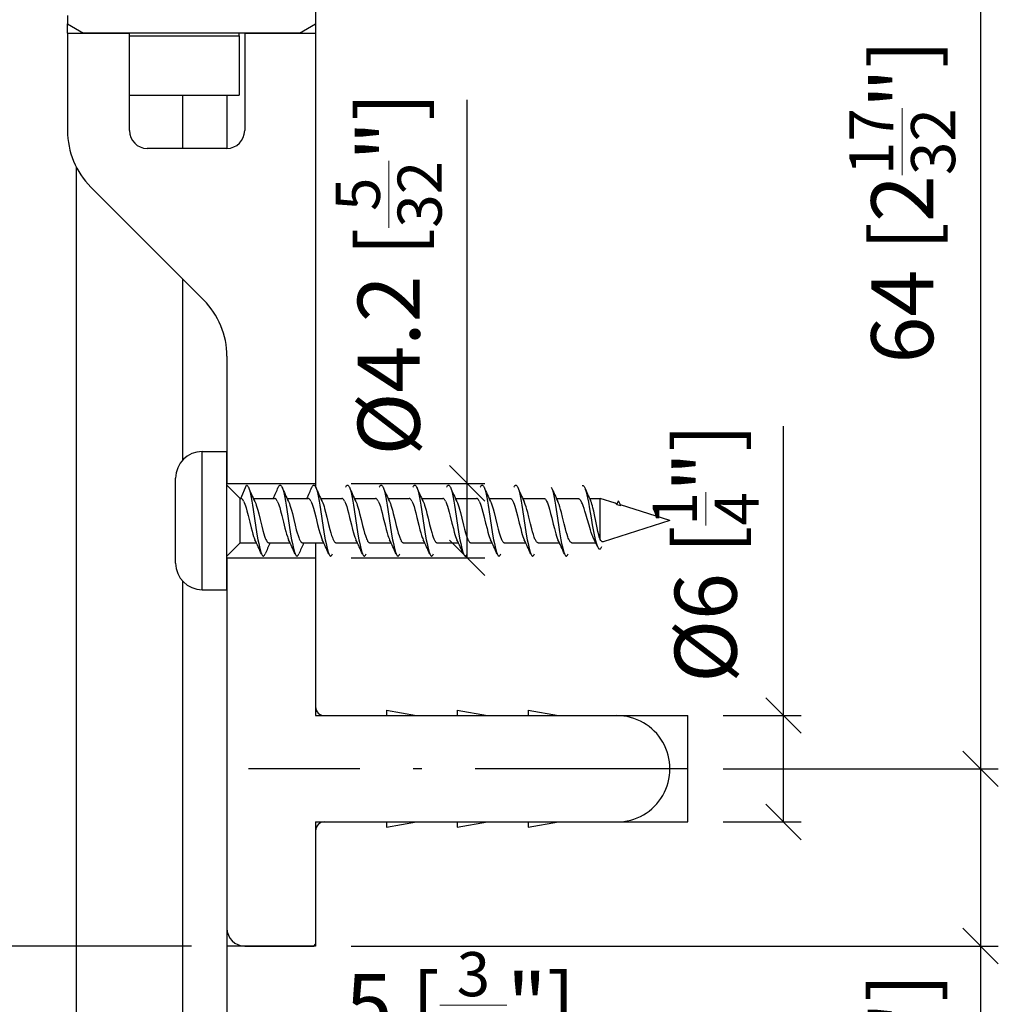
# Model space of a CAD drawing. Extents: x -285 to 543, y -508 to 860.
# Drawn here: x 40 to 95, y -238 to -182 of the extents above; entities that cross this region are included whole.
import ezdxf

# ---------------------------------------------------------------- set-up
doc = ezdxf.new("R2010")
doc.units = 0
doc.linetypes.add('DASHDOT', pattern=[18.5, 12, -3, 0.5, -3])
doc.layers.get('0').update_dxf_attribs({"linetype": 'CONTINUOUS'})
doc.layers.get('Defpoints').update_dxf_attribs({"linetype": 'CONTINUOUS'})
doc.layers.add('HAWA1', color=2, linetype='CONTINUOUS', lineweight=0)
doc.layers.add('Hawa5', color=1, linetype='CONTINUOUS')
doc.layers.add('Hawa6', color=3, linetype='CONTINUOUS')
doc.styles.add('Beschlag', font='ARIAL.TTF', dxfattribs={"width": 0.9})
doc.dimstyles.new('HAWA-Strich', dxfattribs={"dimtxt": 3.5, "dimasz": 2, "dimexe": 1, "dimexo": 2, "dimgap": 1, "dimtad": 1, "dimdec": 1, "dimdsep": 46, "dimtxsty": 'Beschlag', "dimblk1": 'OBLIQUE', "dimblk2": 'OBLIQUE', "dimsah": 1, "dimcen": 0, "dimdle": 1, "dimclrd": 256, "dimclre": 256, "dimclrt": 256, "dimadec": 1, "dimazin": 2, "dimtfac": 0.711429, "dimtdec": 1, "dimtmove": 0, "dimatfit": 3, "dimldrblk": 'OBLIQUE', "dimfxl": 1, "dimtolj": 1, "dimarcsym": 0})

# ---------------------------------------------------------------- blocks, each defined once
blk = doc.blocks.new('_Oblique')
at = {"color": 0, "lineweight": -2}
blk.add_line((-0.5, -0.5), (0.5, 0.5), dxfattribs=at)
blk = doc.blocks.new('*D20')
at = {"layer": 'Defpoints', "color": 0}
for p in [(51.293, -232.108), (56.293, -242.108), (56.293, -246.334)]:
    blk.add_point(p, dxfattribs=at)
at = {"layer": 'HAWA1', "lineweight": -2}
for p, q in [((51.293, -234.108), (51.293, -243.108)), ((56.293, -244.334), (56.293, -241.108)), ((50.293, -242.108), (56.293, -242.108)), ((56.293, -242.108), (70.649, -242.108))]:
    blk.add_line(p, q, dxfattribs=at)
at = {"layer": 'HAWA1', "lineweight": -2, "xscale": 2, "yscale": 2, "zscale": 2}
for p, rotation in [((51.293, -242.108), 179.998092), ((56.293, -242.108), 359.998092)]:
    blk.add_blockref('_Oblique', p, dxfattribs=dict(at, rotation=rotation))
at = {"layer": 'HAWA1', "insert": (64.471, -237.664), "char_height": 3.5, "attachment_point": 5, "rotation": 359.9981, "style": 'Beschlag'}
blk.add_mtext('\\A1;5 [{\\H0.711429x;\\S3/16;}"]', dxfattribs=at)
blk = doc.blocks.new('*D22')
at = {"layer": 'Defpoints', "color": 0}
for p in [(51.293, -234.334), (-4.296, -246.334), (51.293, -246.334)]:
    blk.add_point(p, dxfattribs=at)
at = {"layer": 'HAWA1', "lineweight": -2}
for p, q in [((-4.296, -233.334), (-4.296, -246.334)), ((49.293, -234.334), (-5.296, -234.334)), ((49.293, -246.334), (-5.296, -246.334)), ((-4.296, -246.334), (-4.296, -263.029))]:
    blk.add_line(p, q, dxfattribs=at)
at = {"layer": 'HAWA1', "lineweight": -2, "xscale": 2, "yscale": 2, "zscale": 2}
for p, rotation in [((-4.296, -234.334), 90), ((-4.296, -246.334), 270)]:
    blk.add_blockref('_Oblique', p, dxfattribs=dict(at, rotation=rotation))
at = {"layer": 'HAWA1', "insert": (-8.741, -255.682), "char_height": 3.5, "attachment_point": 5, "rotation": 90, "style": 'Beschlag'}
blk.add_mtext('\\A1;12 [{\\H0.711429x;\\S15/32;}"]', dxfattribs=at)
blk = doc.blocks.new('*D23')
at = {"layer": 'Defpoints', "color": 0}
for p in [(51.293, -150.334), (-4.296, -234.334), (51.293, -234.334)]:
    blk.add_point(p, dxfattribs=at)
at = {"layer": 'HAWA1', "lineweight": -2}
for p, q in [((-4.296, -149.334), (-4.296, -235.334)), ((49.293, -150.334), (-5.296, -150.334)), ((49.293, -234.334), (-5.296, -234.334))]:
    blk.add_line(p, q, dxfattribs=at)
at = {"layer": 'HAWA1', "lineweight": -2, "xscale": 2, "yscale": 2, "zscale": 2}
for p, rotation in [((-4.296, -150.334), 90), ((-4.296, -234.334), 270)]:
    blk.add_blockref('_Oblique', p, dxfattribs=dict(at, rotation=rotation))
at = {"layer": 'HAWA1', "insert": (-8.718, -192.334), "char_height": 3.5, "attachment_point": 5, "rotation": 90, "style": 'Beschlag'}
blk.add_mtext('\\A1;84 [3{\\H0.711429x;\\S5/16;}"]', dxfattribs=at)
blk = doc.blocks.new('*D24')
at = {"layer": 'Defpoints', "color": 0}
for p in [(77.293, -224.334), (56.293, -234.334), (93.824, -234.335)]:
    blk.add_point(p, dxfattribs=at)
at = {"layer": 'HAWA1', "lineweight": -2}
for p, q in [((93.824, -223.335), (93.824, -234.335)), ((79.293, -224.334), (94.824, -224.335)), ((58.293, -234.334), (94.824, -234.335)), ((93.824, -234.335), (93.823, -251.03))]:
    blk.add_line(p, q, dxfattribs=at)
at = {"layer": 'HAWA1', "lineweight": -2, "xscale": 2, "yscale": 2, "zscale": 2}
for p, rotation in [((93.824, -224.335), 89.99856899999997), ((93.824, -234.335), 269.998569)]:
    blk.add_blockref('_Oblique', p, dxfattribs=dict(at, rotation=rotation))
at = {"layer": 'HAWA1', "insert": (89.378, -243.683), "char_height": 3.5, "attachment_point": 5, "rotation": 89.9986, "style": 'Beschlag'}
blk.add_mtext('\\A1;10 [{\\H0.711429x;\\S13/32;}"]', dxfattribs=at)
blk = doc.blocks.new('*D25')
at = {"layer": 'Defpoints', "color": 0}
for p in [(77.293, -160.334), (77.293, -224.334), (93.824, -224.334)]:
    blk.add_point(p, dxfattribs=at)
at = {"layer": 'HAWA1', "lineweight": -2}
for p, q in [((93.824, -159.334), (93.824, -225.334)), ((79.293, -160.334), (94.824, -160.334)), ((79.293, -224.334), (94.824, -224.334))]:
    blk.add_line(p, q, dxfattribs=at)
at = {"layer": 'HAWA1', "lineweight": -2, "xscale": 2, "yscale": 2, "zscale": 2}
for p, rotation in [((93.824, -160.334), 90), ((93.824, -224.334), 270)]:
    blk.add_blockref('_Oblique', p, dxfattribs=dict(at, rotation=rotation))
at = {"layer": 'HAWA1', "insert": (89.401, -192.334), "char_height": 3.5, "attachment_point": 5, "rotation": 90, "style": 'Beschlag'}
blk.add_mtext('\\A1;64 [2{\\H0.711429x;\\S17/32;}"]', dxfattribs=at)
blk = doc.blocks.new('*D30')
at = {"layer": 'Defpoints', "color": 0}
for p in [(56.293, -208.234), (56.293, -212.434), (64.847, -212.434)]:
    blk.add_point(p, dxfattribs=at)
at = {"layer": 'HAWA1', "lineweight": -2}
for p, q in [((64.847, -208.234), (64.847, -186.593)), ((64.847, -212.434), (64.847, -207.234)), ((58.293, -208.234), (65.847, -208.234)), ((58.293, -212.434), (65.847, -212.434))]:
    blk.add_line(p, q, dxfattribs=at)
at = {"layer": 'HAWA1', "lineweight": -2, "xscale": 2, "yscale": 2, "zscale": 2}
for p, rotation in [((64.847, -208.234), 90), ((64.847, -212.434), 270)]:
    blk.add_blockref('_Oblique', p, dxfattribs=dict(at, rotation=rotation))
at = {"layer": 'HAWA1', "insert": (60.424, -196.413), "char_height": 3.5, "attachment_point": 5, "rotation": 90, "style": 'Beschlag'}
blk.add_mtext('\\A1;%%c4.2 [{\\H0.711429x;\\S5/32;}"]', dxfattribs=at)
blk = doc.blocks.new('*D32')
at = {"layer": 'Defpoints', "color": 0}
for p in [(77.293, -221.334), (77.293, -227.334), (82.705, -227.334)]:
    blk.add_point(p, dxfattribs=at)
at = {"layer": 'HAWA1', "lineweight": -2}
for p, q in [((82.705, -221.334), (82.705, -204.998)), ((82.705, -227.334), (82.705, -220.334)), ((79.293, -221.334), (83.705, -221.334)), ((79.293, -227.334), (83.705, -227.334))]:
    blk.add_line(p, q, dxfattribs=at)
at = {"layer": 'HAWA1', "lineweight": -2, "xscale": 2, "yscale": 2, "zscale": 2}
for p, rotation in [((82.705, -221.334), 90), ((82.705, -227.334), 270)]:
    blk.add_blockref('_Oblique', p, dxfattribs=dict(at, rotation=rotation))
at = {"layer": 'HAWA1', "insert": (78.309, -212.166), "char_height": 3.5, "attachment_point": 5, "rotation": 90, "style": 'Beschlag'}
blk.add_mtext('\\A1;%%c6 [{\\H0.711429x;\\S1/4;}"]', dxfattribs=at)

msp = doc.modelspace()

# ---------------------------------------------------------------- linework, layer by layer
at = {"layer": 'Hawa5', "color": 1}
for p, q in [((56.293, -163.334), (56.293, -208.442)), ((42.793, -265.334), (42.793, -190.396)), ((48.793, -265.334), (48.793, -213.754)), ((56.293, -221.334), (77.293, -221.334)), ((56.293, -227.334), (77.293, -227.334))]:
    msp.add_line(p, q, dxfattribs=at)
at = {"layer": 'Hawa5', "color": 1, "ltscale": 0.255405}
msp.add_line((48.793, -206.914), (48.793, -196.698), dxfattribs=at)
at = {"layer": 'Hawa5', "color": 1, "ltscale": 0.011936}
for p, q in [((49.893, -206.912), (49.893, -206.434)), ((51.293, -206.912), (51.293, -206.434))]:
    msp.add_line(p, q, dxfattribs=at)
at = {"layer": 'Hawa5', "color": 1, "ltscale": 0.035001}
for p, q in [((49.893, -206.434), (51.293, -206.434)), ((49.893, -214.234), (51.293, -214.234))]:
    msp.add_line(p, q, dxfattribs=at)
at = {"layer": 'Hawa5', "color": 1, "ltscale": 0.183064}
for p, q in [((49.893, -214.234), (49.893, -206.912)), ((51.293, -214.234), (51.293, -206.912))]:
    msp.add_line(p, q, dxfattribs=at)
at = {"layer": 'Hawa5', "color": 1, "ltscale": 0.007345}
msp.add_line((48.393, -208.228), (48.393, -207.934), dxfattribs=at)
at = {"layer": 'Hawa5', "color": 1, "ltscale": 0.112655}
msp.add_line((48.393, -212.734), (48.393, -208.228), dxfattribs=at)
at = {"layer": 'Hawa5', "color": 1, "ltscale": 0.002503}
msp.add_line((51.293, -208.334), (51.293, -208.234), dxfattribs=at)
at = {"layer": 'Hawa5', "color": 1, "ltscale": 0.026517}
for p, q in [((52.043, -209.084), (51.293, -208.334)), ((52.043, -211.584), (51.293, -212.334))]:
    msp.add_line(p, q, dxfattribs=at)
at = {"layer": 'Hawa5', "color": 1, "ltscale": 0.020294}
msp.add_line((52.082, -209.084), (52.393, -208.334), dxfattribs=at)
at = {"layer": 'Hawa5', "color": 1, "ltscale": 0.003826}
for p, q in [((52.043, -209.237), (52.043, -209.084)), ((72.351, -209.237), (72.351, -209.084))]:
    msp.add_line(p, q, dxfattribs=at)
at = {"layer": 'Hawa5', "color": 1, "ltscale": 0.000984}
msp.add_line((52.043, -209.084), (52.082, -209.084), dxfattribs=at)
at = {"layer": 'Hawa5', "color": 1, "ltscale": 0.058674}
msp.add_line((52.043, -211.584), (52.043, -209.237), dxfattribs=at)
at = {"layer": 'Hawa5', "color": 1, "ltscale": 0.029915}
for p, q in [((52.786, -209.084), (53.982, -209.084)), ((56.586, -209.084), (57.782, -209.084)), ((62.286, -209.084), (63.482, -209.084)), ((66.086, -209.084), (67.282, -209.084))]:
    msp.add_line(p, q, dxfattribs=at)
at = {"layer": 'Hawa5', "color": 1, "ltscale": 0.029916}
for p, q in [((54.686, -209.084), (55.882, -209.084)), ((58.486, -209.084), (59.682, -209.084)), ((60.386, -209.084), (61.582, -209.084)), ((64.186, -209.084), (65.382, -209.084)), ((53.654, -211.584), (54.85, -211.584)), ((55.554, -211.584), (56.75, -211.584)), ((57.454, -211.584), (58.65, -211.584)), ((59.354, -211.584), (60.55, -211.584)), ((63.154, -211.584), (64.35, -211.584)), ((65.054, -211.584), (66.25, -211.584))]:
    msp.add_line(p, q, dxfattribs=at)
at = {"layer": 'Hawa5', "color": 1, "ltscale": 0.029956}
msp.add_line((67.986, -209.084), (69.184, -209.084), dxfattribs=at)
at = {"layer": 'Hawa5', "color": 1, "ltscale": 0.030327}
msp.add_line((69.887, -209.084), (71.1, -209.084), dxfattribs=at)
at = {"layer": 'Hawa5', "color": 1, "ltscale": 0.014757}
msp.add_line((71.761, -209.084), (72.351, -209.084), dxfattribs=at)
at = {"layer": 'Hawa5', "color": 1, "ltscale": 0.000986}
msp.add_line((71.83, -209.237), (71.814, -209.201), dxfattribs=at)
at = {"layer": 'Hawa5', "color": 1, "ltscale": 0.022329}
msp.add_line((73.202, -209.354), (72.351, -209.084), dxfattribs=at)
at = {"layer": 'Hawa5', "color": 1, "ltscale": 0.053754}
msp.add_line((72.351, -211.387), (72.351, -209.237), dxfattribs=at)
at = {"layer": 'Hawa5', "color": 1, "ltscale": 0.00565}
msp.add_line((73.301, -209.432), (73.393, -209.226), dxfattribs=at)
at = {"layer": 'Hawa5', "color": 1, "ltscale": 0.007217}
msp.add_line((73.514, -209.488), (73.393, -209.226), dxfattribs=at)
at = {"layer": 'Hawa5', "color": 1, "ltscale": 0.005512}
msp.add_line((73.301, -209.432), (73.514, -209.488), dxfattribs=at)
at = {"layer": 'Hawa5', "color": 1, "ltscale": 0.07337}
msp.add_line((76.293, -210.334), (73.495, -209.447), dxfattribs=at)
at = {"layer": 'Hawa5', "color": 1, "ltscale": 0.099045}
msp.add_line((76.293, -210.334), (72.516, -211.532), dxfattribs=at)
at = {"layer": 'Hawa5', "color": 1, "ltscale": 0.022684}
msp.add_line((52.043, -211.584), (52.95, -211.584), dxfattribs=at)
at = {"layer": 'Hawa5', "color": 1, "ltscale": 0.243753}
msp.add_line((56.293, -211.584), (56.293, -221.334), dxfattribs=at)
at = {"layer": 'Hawa5', "color": 1, "ltscale": 0.029918}
msp.add_line((61.254, -211.584), (62.45, -211.584), dxfattribs=at)
at = {"layer": 'Hawa5', "color": 1, "ltscale": 0.029921}
msp.add_line((66.954, -211.584), (68.15, -211.584), dxfattribs=at)
at = {"layer": 'Hawa5', "color": 1, "ltscale": 0.02997}
msp.add_line((68.854, -211.584), (70.053, -211.584), dxfattribs=at)
at = {"layer": 'Hawa5', "color": 1, "ltscale": 0.033478}
msp.add_line((70.757, -211.584), (72.096, -211.584), dxfattribs=at)
at = {"layer": 'Hawa5', "color": 1, "ltscale": 0.002504}
msp.add_line((51.293, -212.434), (51.293, -212.334), dxfattribs=at)
at = {"layer": 'Hawa5', "color": 1, "ltscale": 0.15}
msp.add_line((77.293, -227.334), (77.293, -221.334), dxfattribs=at)
at = {"layer": 'Hawa5', "color": 1, "ltscale": 0.175}
msp.add_line((56.293, -227.334), (56.293, -234.334), dxfattribs=at)
at = {"layer": 'Hawa5', "color": 1, "ltscale": 0.024891}
msp.add_line((51.293, -233.339), (51.293, -234.334), dxfattribs=at)
at = {"layer": 'Hawa5', "color": 1, "ltscale": 0.114769}
msp.add_line((51.293, -234.334), (51.293, -238.925), dxfattribs=at)
at = {"layer": 'Hawa5', "color": 1, "ltscale": 0.125}
msp.add_line((56.293, -234.334), (51.293, -234.334), dxfattribs=at)
at = {"layer": 'Hawa5', "color": 1}
for points in [[(52.393, -208.334), (52.411, -208.338), (52.428, -208.348), (52.446, -208.365), (52.464, -208.388), (52.481, -208.419), (52.499, -208.455)], [(52.499, -208.455), (52.538, -208.559), (52.558, -208.625), (52.576, -208.691), (52.597, -208.771), (52.615, -208.851), (52.654, -209.035), (52.693, -209.241), (52.732, -209.464), (52.771, -209.702), (52.849, -210.206), (52.926, -210.717), (52.965, -210.966), (53.004, -211.203), (53.043, -211.427), (53.082, -211.633), (53.12, -211.817), (53.139, -211.897), (53.159, -211.977), (53.178, -212.043), (53.198, -212.11), (53.237, -212.213)], [(54.187, -208.455), (54.205, -208.419), (54.222, -208.388), (54.236, -208.369), (54.244, -208.36), (54.258, -208.348), (54.274, -208.338), (54.284, -208.335), (54.302, -208.335), (54.311, -208.338), (54.328, -208.348), (54.342, -208.36), (54.35, -208.369), (54.363, -208.388), (54.381, -208.419), (54.399, -208.455)], [(54.399, -208.455), (54.438, -208.559), (54.458, -208.625), (54.476, -208.691), (54.497, -208.771), (54.515, -208.851), (54.554, -209.035), (54.593, -209.241), (54.632, -209.464), (54.671, -209.702), (54.748, -210.206), (54.826, -210.717), (54.865, -210.965), (54.904, -211.203), (54.943, -211.427), (54.982, -211.633), (55.02, -211.817), (55.039, -211.897), (55.059, -211.977), (55.078, -212.043), (55.098, -212.11), (55.137, -212.213)], [(56.087, -208.455), (56.105, -208.419), (56.122, -208.388), (56.136, -208.369), (56.144, -208.36), (56.158, -208.348), (56.175, -208.338), (56.184, -208.335), (56.202, -208.335), (56.211, -208.338), (56.228, -208.348), (56.242, -208.36), (56.25, -208.369), (56.263, -208.388), (56.281, -208.419), (56.299, -208.455)], [(56.299, -208.455), (56.338, -208.559), (56.358, -208.625), (56.376, -208.691), (56.397, -208.771), (56.415, -208.851), (56.454, -209.035), (56.493, -209.241), (56.532, -209.464), (56.571, -209.702), (56.649, -210.206), (56.726, -210.717), (56.765, -210.965), (56.804, -211.203), (56.843, -211.427), (56.882, -211.633), (56.92, -211.817), (56.939, -211.897), (56.959, -211.977), (56.978, -212.043), (56.998, -212.11), (57.037, -212.213)], [(57.987, -208.455), (58.005, -208.419), (58.022, -208.388), (58.036, -208.369), (58.044, -208.36), (58.058, -208.348), (58.075, -208.338), (58.084, -208.335), (58.102, -208.335), (58.111, -208.338), (58.128, -208.348), (58.142, -208.36), (58.15, -208.369), (58.163, -208.388), (58.181, -208.419), (58.199, -208.455)], [(58.199, -208.455), (58.238, -208.559), (58.258, -208.625), (58.276, -208.691), (58.297, -208.771), (58.315, -208.851), (58.354, -209.035), (58.393, -209.241), (58.432, -209.464), (58.471, -209.703), (58.548, -210.206), (58.626, -210.717), (58.665, -210.965), (58.704, -211.203), (58.743, -211.427), (58.782, -211.633), (58.82, -211.817), (58.839, -211.897), (58.859, -211.977), (58.878, -212.043), (58.898, -212.11), (58.937, -212.213)], [(59.887, -208.455), (59.905, -208.419), (59.922, -208.388), (59.936, -208.369), (59.944, -208.36), (59.958, -208.348), (59.975, -208.338), (59.984, -208.335), (60.002, -208.335), (60.011, -208.338), (60.028, -208.348), (60.042, -208.36), (60.05, -208.369), (60.063, -208.388), (60.081, -208.419), (60.099, -208.455)], [(60.099, -208.455), (60.138, -208.559), (60.158, -208.625), (60.176, -208.691), (60.197, -208.771), (60.215, -208.851), (60.254, -209.035), (60.293, -209.241), (60.332, -209.464), (60.371, -209.703), (60.448, -210.206), (60.526, -210.717), (60.565, -210.965), (60.604, -211.203), (60.643, -211.427), (60.682, -211.633), (60.72, -211.817), (60.739, -211.897), (60.759, -211.977), (60.778, -212.043), (60.798, -212.11), (60.837, -212.213)], [(61.787, -208.455), (61.805, -208.419), (61.822, -208.388), (61.836, -208.369), (61.844, -208.36), (61.858, -208.348), (61.875, -208.338), (61.884, -208.335), (61.902, -208.335), (61.911, -208.338), (61.928, -208.348), (61.942, -208.36), (61.95, -208.369), (61.964, -208.388), (61.981, -208.419), (61.999, -208.455)], [(61.999, -208.455), (62.038, -208.559), (62.058, -208.625), (62.076, -208.691), (62.097, -208.771), (62.115, -208.851), (62.154, -209.035), (62.193, -209.241), (62.232, -209.464), (62.271, -209.703), (62.349, -210.206), (62.426, -210.717), (62.465, -210.965), (62.504, -211.203), (62.543, -211.427), (62.582, -211.633), (62.62, -211.817), (62.639, -211.897), (62.659, -211.977), (62.678, -212.043), (62.698, -212.11), (62.737, -212.213)], [(63.687, -208.455), (63.705, -208.419), (63.722, -208.388), (63.736, -208.369), (63.744, -208.36), (63.758, -208.348), (63.775, -208.338), (63.784, -208.335), (63.802, -208.335), (63.811, -208.338), (63.828, -208.348), (63.842, -208.36), (63.85, -208.369), (63.863, -208.388), (63.881, -208.419), (63.899, -208.455)], [(63.899, -208.455), (63.938, -208.559), (63.958, -208.625), (63.976, -208.691), (63.997, -208.771), (64.015, -208.851), (64.054, -209.035), (64.093, -209.241), (64.132, -209.464), (64.171, -209.703), (64.248, -210.206), (64.326, -210.717), (64.365, -210.965), (64.404, -211.203), (64.443, -211.427), (64.482, -211.633), (64.52, -211.817), (64.539, -211.897), (64.559, -211.977), (64.578, -212.043), (64.598, -212.11), (64.637, -212.213)], [(65.587, -208.455), (65.605, -208.419), (65.622, -208.388), (65.636, -208.369), (65.644, -208.36), (65.658, -208.348), (65.675, -208.338), (65.684, -208.335), (65.702, -208.335), (65.711, -208.338), (65.728, -208.348), (65.742, -208.36), (65.75, -208.369), (65.763, -208.388), (65.781, -208.419), (65.799, -208.455)], [(65.799, -208.455), (65.838, -208.559), (65.858, -208.625), (65.876, -208.691), (65.897, -208.771), (65.915, -208.851), (65.954, -209.035), (65.993, -209.241), (66.032, -209.464), (66.071, -209.702), (66.148, -210.206), (66.226, -210.717), (66.265, -210.965), (66.304, -211.203), (66.343, -211.427), (66.382, -211.633), (66.42, -211.817), (66.439, -211.897), (66.459, -211.977), (66.478, -212.043), (66.498, -212.11), (66.537, -212.213)], [(67.487, -208.455), (67.505, -208.419), (67.522, -208.388), (67.536, -208.369), (67.544, -208.36), (67.558, -208.348), (67.575, -208.338), (67.584, -208.335), (67.602, -208.335), (67.611, -208.338), (67.628, -208.348), (67.642, -208.36), (67.65, -208.369), (67.663, -208.388), (67.681, -208.419), (67.699, -208.455)], [(67.699, -208.455), (67.738, -208.559), (67.758, -208.625), (67.776, -208.691), (67.797, -208.771), (67.815, -208.851), (67.854, -209.035), (67.893, -209.241), (67.932, -209.464), (67.971, -209.702), (68.048, -210.206), (68.126, -210.717), (68.165, -210.965), (68.204, -211.203), (68.243, -211.427), (68.282, -211.632), (68.32, -211.817), (68.339, -211.897), (68.359, -211.977), (68.378, -212.043), (68.398, -212.109), (68.437, -212.213)], [(69.598, -208.454), (69.637, -208.557), (69.657, -208.623), (69.676, -208.689), (69.696, -208.768), (69.715, -208.848), (69.753, -209.032), (69.792, -209.237), (69.831, -209.46), (69.87, -209.698), (69.948, -210.201), (70.025, -210.712), (70.064, -210.96), (70.103, -211.198), (70.142, -211.422), (70.181, -211.628), (70.22, -211.813), (70.258, -211.973), (70.277, -212.04), (70.297, -212.106), (70.336, -212.211)], [(71.343, -208.362), (71.36, -208.353), (71.377, -208.351), (71.395, -208.355), (71.412, -208.366), (71.43, -208.384), (71.447, -208.408), (71.465, -208.439), (71.483, -208.476)], [(71.483, -208.476), (71.514, -208.556), (71.545, -208.655), (71.577, -208.771), (71.609, -208.905), (71.641, -209.054), (71.69, -209.302), (71.756, -209.671), (71.84, -210.168), (71.908, -210.571), (71.961, -210.863), (72.014, -211.136), (72.05, -211.303), (72.086, -211.455), (72.122, -211.589), (72.14, -211.649), (72.159, -211.704), (72.196, -211.798)], [(52.233, -209.237), (52.206, -209.187), (52.178, -209.147), (52.165, -209.13), (52.151, -209.116), (52.137, -209.105), (52.123, -209.096), (52.11, -209.089), (52.089, -209.085), (52.082, -209.084)], [(52.233, -209.237), (52.267, -209.311), (52.301, -209.397), (52.335, -209.495), (52.368, -209.604), (52.419, -209.783), (52.486, -210.041), (52.579, -210.423), (52.657, -210.741), (52.708, -210.93), (52.756, -211.099), (52.799, -211.231), (52.827, -211.307), (52.872, -211.414)], [(52.863, -209.255), (52.914, -209.375), (52.948, -209.47), (52.982, -209.576), (53.032, -209.752), (53.083, -209.944), (53.162, -210.266), (53.255, -210.645), (53.32, -210.899), (53.37, -211.073), (53.414, -211.211), (53.455, -211.325), (53.486, -211.396), (53.519, -211.462), (53.535, -211.49), (53.552, -211.515), (53.569, -211.536), (53.586, -211.553), (53.603, -211.567), (53.62, -211.576), (53.637, -211.582), (53.654, -211.584)], [(54.133, -209.237), (54.111, -209.195), (54.089, -209.161), (54.067, -209.133), (54.046, -209.112), (54.025, -209.097), (54.004, -209.087), (53.982, -209.084)], [(54.133, -209.237), (54.167, -209.31), (54.201, -209.396), (54.234, -209.494), (54.268, -209.602), (54.318, -209.78), (54.385, -210.038), (54.48, -210.429), (54.56, -210.752), (54.61, -210.94), (54.659, -211.106), (54.7, -211.234), (54.727, -211.308), (54.772, -211.414)], [(54.763, -209.255), (54.814, -209.375), (54.848, -209.469), (54.881, -209.575), (54.932, -209.75), (54.982, -209.941), (55.063, -210.268), (55.141, -210.592), (55.207, -210.849), (55.257, -211.029), (55.302, -211.175), (55.342, -211.291), (55.371, -211.363), (55.402, -211.431), (55.419, -211.462), (55.436, -211.491), (55.453, -211.515), (55.469, -211.536), (55.486, -211.553), (55.503, -211.567), (55.52, -211.576), (55.537, -211.582), (55.554, -211.584)], [(56.033, -209.237), (56.014, -209.201), (55.994, -209.169), (55.975, -209.143), (55.957, -209.122), (55.938, -209.106), (55.92, -209.094), (55.901, -209.087), (55.882, -209.084)], [(56.033, -209.237), (56.07, -209.317), (56.106, -209.411), (56.142, -209.518), (56.178, -209.637), (56.233, -209.833), (56.304, -210.116), (56.409, -210.547), (56.48, -210.828), (56.534, -211.024), (56.582, -211.179), (56.625, -211.301), (56.672, -211.414)], [(56.663, -209.255), (56.699, -209.336), (56.735, -209.431), (56.77, -209.539), (56.806, -209.657), (56.859, -209.852), (56.929, -210.13), (57.032, -210.553), (57.101, -210.828), (57.154, -211.02), (57.201, -211.174), (57.244, -211.295), (57.274, -211.369), (57.307, -211.44), (57.325, -211.473), (57.343, -211.501), (57.361, -211.526), (57.379, -211.546), (57.397, -211.563), (57.416, -211.574), (57.435, -211.582), (57.454, -211.584)], [(57.933, -209.237), (57.914, -209.201), (57.895, -209.17), (57.876, -209.144), (57.857, -209.122), (57.839, -209.106), (57.82, -209.094), (57.801, -209.087), (57.782, -209.084)], [(57.933, -209.237), (57.983, -209.351), (58.017, -209.441), (58.05, -209.543), (58.1, -209.712), (58.15, -209.899), (58.216, -210.165), (58.316, -210.576), (58.383, -210.838), (58.432, -211.018), (58.477, -211.163), (58.515, -211.276), (58.542, -211.346), (58.572, -211.414)], [(58.563, -209.255), (58.613, -209.373), (58.646, -209.466), (58.68, -209.57), (58.729, -209.742), (58.779, -209.93), (58.862, -210.266), (58.945, -210.606), (59.011, -210.865), (59.06, -211.041), (59.103, -211.18), (59.142, -211.291), (59.169, -211.359), (59.2, -211.427), (59.217, -211.458), (59.233, -211.486), (59.25, -211.511), (59.267, -211.533), (59.284, -211.551), (59.301, -211.565), (59.318, -211.576), (59.336, -211.582), (59.354, -211.584)], [(59.833, -209.237), (59.815, -209.202), (59.796, -209.171), (59.777, -209.145), (59.758, -209.123), (59.739, -209.106), (59.72, -209.094), (59.701, -209.087), (59.682, -209.084)], [(59.833, -209.237), (59.883, -209.351), (59.917, -209.442), (59.95, -209.543), (60, -209.714), (60.05, -209.901), (60.117, -210.168), (60.217, -210.579), (60.284, -210.842), (60.333, -211.021), (60.377, -211.165), (60.416, -211.277), (60.442, -211.346), (60.472, -211.414)], [(60.463, -209.255), (60.513, -209.373), (60.547, -209.466), (60.58, -209.57), (60.63, -209.743), (60.679, -209.932), (60.763, -210.268), (60.846, -210.609), (60.912, -210.868), (60.961, -211.044), (61.004, -211.182), (61.042, -211.291), (61.069, -211.359), (61.1, -211.426), (61.116, -211.458), (61.133, -211.486), (61.15, -211.511), (61.167, -211.533), (61.184, -211.551), (61.201, -211.565), (61.218, -211.576), (61.236, -211.582), (61.254, -211.584)], [(61.733, -209.237), (61.715, -209.202), (61.696, -209.171), (61.677, -209.145), (61.658, -209.123), (61.639, -209.106), (61.62, -209.094), (61.601, -209.087), (61.582, -209.084)], [(61.733, -209.237), (61.783, -209.35), (61.816, -209.44), (61.849, -209.541), (61.899, -209.71), (61.949, -209.896), (62.016, -210.165), (62.119, -210.587), (62.186, -210.851), (62.235, -211.029), (62.279, -211.169), (62.316, -211.279), (62.343, -211.346), (62.372, -211.414)], [(62.363, -209.255), (62.413, -209.372), (62.446, -209.465), (62.479, -209.568), (62.529, -209.74), (62.578, -209.928), (62.646, -210.199), (62.731, -210.551), (62.799, -210.817), (62.848, -210.999), (62.893, -211.147), (62.931, -211.26), (62.97, -211.361), (63.001, -211.428), (63.017, -211.459), (63.034, -211.487), (63.05, -211.512), (63.067, -211.533), (63.084, -211.551), (63.101, -211.565), (63.118, -211.576), (63.136, -211.582), (63.154, -211.584)], [(63.633, -209.237), (63.615, -209.202), (63.596, -209.171), (63.577, -209.145), (63.558, -209.123), (63.539, -209.106), (63.52, -209.094), (63.501, -209.087), (63.482, -209.084)], [(63.633, -209.237), (63.671, -209.319), (63.708, -209.416), (63.745, -209.526), (63.782, -209.649), (63.838, -209.853), (63.894, -210.075), (63.991, -210.475), (64.068, -210.782), (64.124, -210.989), (64.161, -211.114), (64.198, -211.228), (64.235, -211.328), (64.272, -211.414)], [(64.263, -209.255), (64.3, -209.34), (64.337, -209.44), (64.375, -209.553), (64.412, -209.679), (64.467, -209.884), (64.543, -210.188), (64.64, -210.587), (64.697, -210.812), (64.753, -211.015), (64.79, -211.138), (64.827, -211.249), (64.864, -211.347), (64.883, -211.39), (64.901, -211.429), (64.92, -211.464), (64.938, -211.494), (64.957, -211.521), (64.976, -211.543), (64.995, -211.561), (65.014, -211.574), (65.034, -211.582), (65.054, -211.584)], [(65.533, -209.237), (65.512, -209.197), (65.49, -209.163), (65.469, -209.135), (65.447, -209.113), (65.425, -209.097), (65.404, -209.087), (65.382, -209.084)], [(65.533, -209.237), (65.571, -209.319), (65.607, -209.415), (65.645, -209.526), (65.682, -209.648), (65.737, -209.851), (65.794, -210.073), (65.891, -210.475), (65.969, -210.784), (66.024, -210.99), (66.061, -211.115), (66.098, -211.228), (66.135, -211.329), (66.172, -211.414)], [(66.163, -209.255), (66.2, -209.34), (66.237, -209.439), (66.274, -209.553), (66.311, -209.677), (66.367, -209.883), (66.443, -210.187), (66.541, -210.59), (66.598, -210.815), (66.653, -211.017), (66.69, -211.14), (66.727, -211.251), (66.764, -211.347), (66.783, -211.39), (66.801, -211.429), (66.82, -211.464), (66.838, -211.495), (66.857, -211.521), (66.876, -211.543), (66.895, -211.561), (66.914, -211.574), (66.934, -211.582), (66.954, -211.584)], [(67.282, -209.084), (67.307, -209.089), (67.321, -209.094), (67.333, -209.102), (67.346, -209.112), (67.358, -209.123), (67.383, -209.153), (67.408, -209.191), (67.433, -209.237)], [(67.433, -209.237), (67.47, -209.319), (67.507, -209.415), (67.544, -209.525), (67.581, -209.648), (67.637, -209.85), (67.694, -210.073), (67.792, -210.475), (67.869, -210.784), (67.924, -210.99), (67.961, -211.115), (67.998, -211.228), (68.035, -211.328), (68.072, -211.413)], [(68.854, -211.584), (68.832, -211.581), (68.809, -211.571), (68.787, -211.554), (68.765, -211.53), (68.742, -211.5), (68.72, -211.464), (68.698, -211.421), (68.675, -211.373), (68.653, -211.319), (68.631, -211.259), (68.586, -211.125), (68.54, -210.969), (68.493, -210.794), (68.422, -210.513), (68.331, -210.139), (68.264, -209.873), (68.22, -209.707), (68.175, -209.555), (68.13, -209.42), (68.108, -209.359), (68.063, -209.255)], [(69.184, -209.084), (69.209, -209.089), (69.222, -209.094), (69.234, -209.102), (69.248, -209.112), (69.26, -209.123), (69.285, -209.153), (69.31, -209.191), (69.335, -209.237)], [(69.335, -209.237), (69.376, -209.327), (69.416, -209.435), (69.457, -209.559), (69.498, -209.696), (69.559, -209.924), (69.621, -210.176), (69.708, -210.531), (69.771, -210.782), (69.812, -210.935), (69.852, -211.076), (69.893, -211.203), (69.933, -211.315), (69.974, -211.41)], [(70.757, -211.584), (70.735, -211.581), (70.712, -211.571), (70.69, -211.554), (70.667, -211.53), (70.645, -211.5), (70.623, -211.463), (70.6, -211.42), (70.578, -211.372), (70.555, -211.317), (70.533, -211.257), (70.488, -211.122), (70.442, -210.967), (70.395, -210.793), (70.325, -210.513), (70.234, -210.14), (70.167, -209.873), (70.122, -209.707), (70.077, -209.554), (70.032, -209.418), (70.01, -209.358), (69.965, -209.254)], [(71.1, -209.084), (71.125, -209.087), (71.15, -209.097), (71.176, -209.112), (71.201, -209.134), (71.226, -209.163), (71.252, -209.197), (71.277, -209.237)], [(71.987, -211.351), (71.934, -211.23), (71.908, -211.163), (71.855, -211.013), (71.803, -210.849), (71.726, -210.588), (71.623, -210.226), (71.548, -209.962), (71.498, -209.797), (71.448, -209.643), (71.399, -209.505), (71.375, -209.442), (71.35, -209.384), (71.326, -209.33), (71.277, -209.237)], [(72.351, -211.387), (72.304, -211.245), (72.274, -211.134), (72.227, -210.943), (72.181, -210.735), (72.106, -210.367), (72.032, -210.002), (71.988, -209.797), (71.944, -209.609), (71.916, -209.498), (71.887, -209.399), (71.859, -209.312), (71.83, -209.237)], [(72.516, -211.532), (72.498, -211.535), (72.48, -211.534), (72.461, -211.528), (72.443, -211.516), (72.425, -211.5), (72.406, -211.479), (72.388, -211.453), (72.36, -211.406), (72.351, -211.387)], [(72.196, -211.798), (72.216, -211.839), (72.237, -211.874), (72.258, -211.901), (72.279, -211.92), (72.289, -211.926), (72.3, -211.931), (72.31, -211.934), (72.332, -211.933), (72.342, -211.93), (72.354, -211.925), (72.364, -211.918), (72.385, -211.897), (72.407, -211.869), (72.429, -211.833), (72.451, -211.789)], [(53.237, -212.213), (53.255, -212.25), (53.272, -212.28), (53.286, -212.3), (53.294, -212.309), (53.308, -212.321), (53.325, -212.33), (53.334, -212.333), (53.352, -212.333), (53.361, -212.33), (53.378, -212.321), (53.392, -212.309), (53.4, -212.3), (53.413, -212.28), (53.431, -212.25), (53.449, -212.213)], [(55.137, -212.213), (55.155, -212.25), (55.172, -212.28), (55.186, -212.3), (55.194, -212.309), (55.208, -212.321), (55.224, -212.33), (55.234, -212.333), (55.252, -212.333), (55.261, -212.33), (55.278, -212.321), (55.292, -212.309), (55.3, -212.3), (55.313, -212.28), (55.331, -212.25), (55.349, -212.213)], [(57.037, -212.213), (57.055, -212.25), (57.072, -212.28), (57.086, -212.3), (57.094, -212.309), (57.108, -212.321), (57.125, -212.33), (57.134, -212.333), (57.152, -212.333), (57.161, -212.33), (57.178, -212.321), (57.192, -212.309), (57.2, -212.3), (57.213, -212.28), (57.231, -212.25), (57.249, -212.213)], [(58.937, -212.213), (58.955, -212.25), (58.972, -212.28), (58.986, -212.3), (58.994, -212.309), (59.008, -212.321), (59.025, -212.33), (59.034, -212.333), (59.052, -212.333), (59.061, -212.33), (59.078, -212.321), (59.092, -212.309), (59.1, -212.3), (59.113, -212.28), (59.131, -212.25), (59.149, -212.213)], [(60.837, -212.213), (60.855, -212.25), (60.872, -212.28), (60.886, -212.3), (60.894, -212.309), (60.908, -212.321), (60.925, -212.33), (60.934, -212.333), (60.952, -212.333), (60.961, -212.33), (60.978, -212.321), (60.992, -212.309), (61, -212.3), (61.013, -212.28), (61.031, -212.25), (61.049, -212.213)], [(62.737, -212.213), (62.755, -212.25), (62.772, -212.28), (62.786, -212.3), (62.794, -212.309), (62.808, -212.321), (62.825, -212.33), (62.834, -212.333), (62.852, -212.333), (62.861, -212.33), (62.878, -212.321), (62.892, -212.309), (62.9, -212.3), (62.913, -212.28), (62.931, -212.25), (62.949, -212.213)], [(64.637, -212.213), (64.655, -212.25), (64.672, -212.28), (64.686, -212.3), (64.694, -212.309), (64.708, -212.321), (64.724, -212.33), (64.734, -212.333), (64.752, -212.333), (64.761, -212.33), (64.778, -212.321), (64.792, -212.309), (64.8, -212.3), (64.813, -212.28), (64.831, -212.25), (64.849, -212.213)], [(66.537, -212.213), (66.555, -212.25), (66.572, -212.28), (66.586, -212.3), (66.594, -212.309), (66.608, -212.321), (66.625, -212.33), (66.634, -212.333), (66.652, -212.333), (66.661, -212.33), (66.678, -212.321), (66.692, -212.309), (66.7, -212.3), (66.713, -212.28), (66.731, -212.25), (66.749, -212.213)], [(68.437, -212.213), (68.455, -212.25), (68.472, -212.28), (68.486, -212.299), (68.494, -212.308), (68.508, -212.32), (68.519, -212.327), (68.53, -212.332), (68.543, -212.334), (68.552, -212.333), (68.561, -212.33), (68.578, -212.321), (68.592, -212.309), (68.599, -212.3), (68.613, -212.28), (68.631, -212.25), (68.649, -212.213)], [(70.336, -212.211), (70.354, -212.248), (70.371, -212.278), (70.385, -212.298), (70.393, -212.307), (70.407, -212.32), (70.417, -212.327), (70.429, -212.332), (70.442, -212.334), (70.451, -212.333), (70.46, -212.331), (70.477, -212.321), (70.491, -212.31), (70.498, -212.301), (70.512, -212.282), (70.53, -212.252), (70.548, -212.216)]]:
    msp.add_lwpolyline(points, dxfattribs=at)
for centre, radius, start, end in [((49.893, -207.934), 1.5, 90, 180), ((78.365, -197.152), 28.228, 203.6052, 205.3931), ((24.038, -195.222), 32.925, 335.0999, 336.3025), ((80.244, -197.16), 28.206, 203.6064, 205.3958), ((26.033, -195.264), 32.821, 335.09, 336.3031), ((82.144, -197.16), 28.206, 203.6064, 205.3957), ((84.108, -197.133), 28.275, 203.6047, 205.3896), ((86.021, -197.129), 28.288, 203.6029, 205.3873), ((87.843, -197.161), 28.205, 203.6063, 205.3958), ((89.744, -197.161), 28.205, 203.6063, 205.3958), ((91.689, -197.143), 28.253, 203.6017, 205.3881), ((93.539, -197.163), 28.2, 203.6064, 205.3962), ((95.349, -197.144), 28.125, 203.7125, 205.5072), ((94.329, -198.491), 24.933, 203.6066, 205.439), ((73.117, -209.56), 0.224, 34.79, 67.5006), ((27.346, -223.529), 28.256, 23.6077, 25.3894), ((83.499, -225.402), 32.818, 155.0899, 156.3031), ((29.246, -223.529), 28.256, 23.6077, 25.3894), ((86.214, -225.766), 33.71, 155.1697, 156.2933), ((31.253, -223.478), 28.137, 23.6002, 25.3894), ((33.045, -223.529), 28.257, 23.6077, 25.3892), ((34.945, -223.529), 28.256, 23.6077, 25.3894), ((36.858, -223.523), 28.243, 23.6069, 25.3894), ((38.723, -223.538), 28.281, 23.606, 25.3861), ((40.646, -223.529), 28.256, 23.6077, 25.3894), ((42.636, -223.482), 28.154, 23.594, 25.3823), ((44.958, -223.193), 27.652, 23.4007, 25.224), ((52.533, -220.698), 21.584, 24.3546, 25.6638), ((49.893, -212.734), 1.5, 180, 270)]:
    msp.add_arc(centre, radius, start, end, dxfattribs=at)
at = {"layer": 'Hawa6', "color": 3, "ltscale": 0.012009}
for p, q in [((42.293, -181.834), (42.293, -182.315)), ((56.293, -181.834), (56.293, -182.315))]:
    msp.add_line(p, q, dxfattribs=at)
at = {"layer": 'Hawa6', "color": 3, "ltscale": 0.012991}
msp.add_line((42.293, -182.834), (42.293, -182.315), dxfattribs=at)
at = {"layer": 'Hawa6', "color": 3, "ltscale": 0.025981}
for p, q in [((42.293, -182.315), (43.193, -182.834)), ((55.393, -182.834), (56.293, -182.315))]:
    msp.add_line(p, q, dxfattribs=at)
at = {"layer": 'Hawa6', "color": 3, "ltscale": 0.1375}
for p, q in [((42.293, -182.834), (42.293, -188.334)), ((45.793, -188.334), (45.793, -182.834)), ((52.293, -182.834), (52.293, -188.334))]:
    msp.add_line(p, q, dxfattribs=at)
at = {"layer": 'Hawa6', "color": 3, "ltscale": 0.0875}
for p, q in [((42.293, -182.834), (45.793, -182.834)), ((56.793, -221.334), (60.293, -221.334)), ((56.793, -227.334), (60.293, -227.334))]:
    msp.add_line(p, q, dxfattribs=at)
at = {"layer": 'Hawa6', "color": 3, "ltscale": 0.304999}
msp.add_line((55.393, -182.834), (43.193, -182.834), dxfattribs=at)
at = {"layer": 'Hawa6', "color": 3, "ltscale": 0.08375}
for p, q in [((45.783, -182.984), (45.783, -186.334)), ((51.983, -182.984), (51.983, -186.334))]:
    msp.add_line(p, q, dxfattribs=at)
at = {"layer": 'Hawa6', "color": 3, "ltscale": 0.155}
for p, q in [((45.783, -182.984), (51.983, -182.984)), ((45.783, -186.334), (51.983, -186.334))]:
    msp.add_line(p, q, dxfattribs=at)
at = {"layer": 'Hawa6', "color": 3, "ltscale": 0.00376}
msp.add_line((51.983, -182.984), (51.983, -182.834), dxfattribs=at)
at = {"layer": 'Hawa6', "color": 3, "ltscale": 0.1}
msp.add_line((52.293, -182.834), (56.293, -182.834), dxfattribs=at)
at = {"layer": 'Hawa6', "color": 3}
for p, q in [((56.293, -182.834), (56.293, -208.234)), ((51.293, -212.434), (51.293, -233.334))]:
    msp.add_line(p, q, dxfattribs=at)
at = {"layer": 'Hawa6', "color": 3, "ltscale": 0.075}
for p, q in [((48.793, -189.334), (48.793, -186.334)), ((51.293, -186.334), (51.293, -189.334))]:
    msp.add_line(p, q, dxfattribs=at)
at = {"layer": 'Hawa6', "color": 3, "ltscale": 0.1125}
msp.add_line((51.293, -189.334), (46.793, -189.334), dxfattribs=at)
at = {"layer": 'Hawa6', "color": 3, "ltscale": 0.225001}
msp.add_line((43.611, -191.516), (49.975, -197.88), dxfattribs=at)
at = {"layer": 'Hawa6', "color": 3, "ltscale": 0.179302}
msp.add_line((51.293, -201.062), (51.293, -208.234), dxfattribs=at)
at = {"layer": 'Hawa6', "color": 3, "ltscale": 0.125}
for p, q in [((51.293, -208.234), (56.293, -208.234)), ((51.293, -212.434), (56.293, -212.434))]:
    msp.add_line(p, q, dxfattribs=at)
at = {"layer": 'Hawa6', "color": 3, "ltscale": 0.21}
msp.add_line((56.293, -212.434), (56.293, -220.834), dxfattribs=at)
at = {"layer": 'Hawa6', "color": 3, "ltscale": 0.0075}
for p, q in [((60.293, -221.034), (60.293, -221.334)), ((64.293, -221.034), (64.293, -221.334)), ((68.293, -221.034), (68.293, -221.334)), ((60.293, -227.334), (60.293, -227.634)), ((64.293, -227.334), (64.293, -227.634)), ((68.293, -227.334), (68.293, -227.634))]:
    msp.add_line(p, q, dxfattribs=at)
at = {"layer": 'Hawa6', "color": 3, "ltscale": 0.043192}
for p, q in [((60.293, -221.034), (61.994, -221.334)), ((64.293, -221.034), (65.994, -221.334)), ((68.293, -221.034), (69.994, -221.334)), ((60.293, -227.634), (61.994, -227.334)), ((64.293, -227.634), (65.994, -227.334)), ((68.293, -227.634), (69.994, -227.334))]:
    msp.add_line(p, q, dxfattribs=at)
at = {"layer": 'Hawa6', "color": 3, "ltscale": 0.057465}
for p, q in [((61.994, -221.334), (64.293, -221.334)), ((65.994, -221.334), (68.293, -221.334)), ((61.994, -227.334), (64.293, -227.334)), ((65.994, -227.334), (68.293, -227.334))]:
    msp.add_line(p, q, dxfattribs=at)
at = {"layer": 'Hawa6', "color": 3, "ltscale": 0.082465}
for p, q in [((69.994, -221.334), (73.293, -221.334)), ((69.994, -227.334), (73.293, -227.334))]:
    msp.add_line(p, q, dxfattribs=at)
at = {"layer": 'Hawa6', "color": 3, "linetype": 'DASHDOT'}
msp.add_line((77.293, -224.334), (52.504, -224.334), dxfattribs=at)
at = {"layer": 'Hawa6', "color": 3, "ltscale": 0.16}
msp.add_line((56.293, -227.834), (56.293, -234.234), dxfattribs=at)
at = {"layer": 'Hawa6', "color": 3, "ltscale": 0.097501}
msp.add_line((52.293, -234.334), (56.193, -234.334), dxfattribs=at)
at = {"layer": 'Hawa6', "color": 3, "ltscale": 0.003535}
msp.add_line((56.193, -234.334), (56.293, -234.234), dxfattribs=at)
at = {"layer": 'Hawa6', "color": 3}
for centre, radius, start, end in [((46.793, -188.334), 4.5, 180, 225), ((46.793, -188.334), 1, 180, 270), ((51.293, -188.334), 1, 270, 0), ((46.793, -201.062), 4.5, 0, 45), ((56.793, -220.834), 0.5, 180, 270), ((73.293, -224.334), 3, 269.9991, 90.004), ((56.793, -227.834), 0.5, 90, 180), ((52.293, -233.334), 1, 180, 270)]:
    msp.add_arc(centre, radius, start, end, dxfattribs=at)

# ---------------------------------------------------------------- dimensions: what is measured, and where the dimension line sits
at = {"layer": 'HAWA1', "color": 0}
for p1, p2, distance, picture, middle in [((51.293, -150.334), (51.293, -234.334), -55.589, '*D23', (-8.718, -192.334)), ((77.293, -160.334), (77.293, -224.334), 16.531, '*D25', (89.401, -192.334)), ((51.293, -234.334), (51.293, -246.334), -55.589, '*D22', (-8.741, -255.682))]:
    dim = msp.add_aligned_dim(p1=p1, p2=p2, distance=distance, dimstyle='HAWA-Strich', dxfattribs=at)
    dim.commit()
    dim.dimension.update_dxf_attribs({"geometry": picture, "text_midpoint": middle, "oblique_angle": 89.9995})
for base, p1, p2, picture, middle in [((64.847, -212.434), (56.293, -208.234), (56.293, -212.434), '*D30', (64.847, -196.413)), ((82.705, -227.334), (77.293, -221.334), (77.293, -227.334), '*D32', (82.705, -212.166))]:
    dim = msp.add_linear_dim(base=base, p1=p1, p2=p2, angle=270, text='%%c<>', dimstyle='HAWA-Strich', dxfattribs=at)
    dim.commit()
    dim.dimension.update_dxf_attribs({"geometry": picture, "text_midpoint": middle, "dimtype": 161, "oblique_angle": 89.9995})
for base, p1, p2, angle, picture, middle in [((93.824, -234.335), (77.293, -224.334), (56.293, -234.334), 269.9986, '*D24', (89.378, -243.683)), ((56.293, -242.108), (51.293, -232.108), (56.293, -246.334), 359.9981, '*D20', (64.471, -237.664))]:
    dim = msp.add_linear_dim(base=base, p1=p1, p2=p2, angle=angle, dimstyle='HAWA-Strich', dxfattribs=at)
    dim.commit()
    dim.dimension.update_dxf_attribs({"geometry": picture, "text_midpoint": middle, "oblique_angle": 89.9995})

doc.saveas('drawing.dxf')
